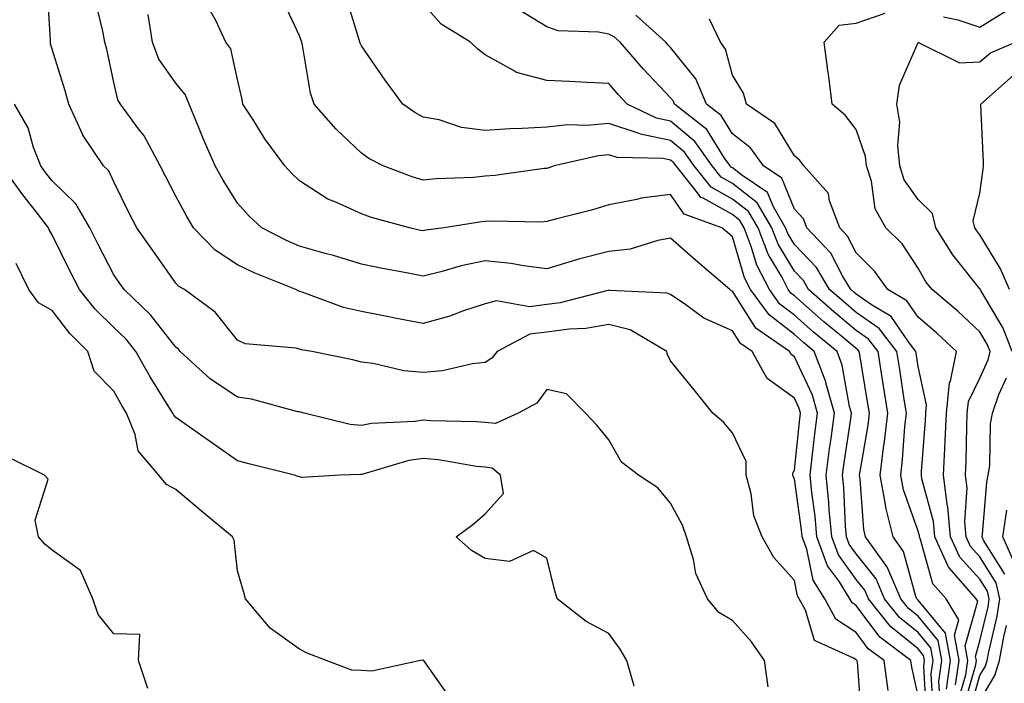
# Model space of a CAD drawing. Units: inches. Extents: x 1039763 to 1042403, y 7218698 to 7221338.
# Drawn here: x 1040903 to 1041062, y 7219798 to 7219906 of the extents above; entities that cross this region are included whole.
import ezdxf

# ---------------------------------------------------------------- set-up
doc = ezdxf.new("R2010")
doc.units = ezdxf.units.IN
doc.header["$MEASUREMENT"] = 0
doc.layers.add('Contour_10397218', color=7, linetype='Continuous', true_color=0xde8826)

msp = doc.modelspace()

# ---------------------------------------------------------------- linework, layer by layer
at = {"layer": 'Contour_10397218'}
for points in [[(1041038.89, 7219792.76, 2882), (1041038.23, 7219801.74, 2882), (1041038.19, 7219801.92, 2882), (1041038.11, 7219801.98, 2882), (1041038.05, 7219802.06, 2882), (1041037.62, 7219802.35, 2882), (1041031.29, 7219805.16, 2882), (1041029.87, 7219810.1, 2882), (1041028.85, 7219811.92, 2882), (1041028.54, 7219812.41, 2882), (1041028.05, 7219814.87, 2882), (1041024.71, 7219818.58, 2882), (1041022.82, 7219821.92, 2882), (1041021.49, 7219825.36, 2882), (1041021.06, 7219828.91, 2882), (1041020.26, 7219831.92, 2882), (1041020.24, 7219834.11, 2882), (1041018.05, 7219838.78, 2882), (1041016.59, 7219840.46, 2882), (1041014.89, 7219841.92, 2882), (1041011.84, 7219845.71, 2882), (1041008.05, 7219850.42, 2882), (1041007.56, 7219851.43, 2882), (1041007.44, 7219851.92, 2882), (1041001.53, 7219855.4, 2882), (1040998.05, 7219856.28, 2882), (1040994.32, 7219855.65, 2882), (1040991.66, 7219855.53, 2882), (1040988.05, 7219855.05, 2882), (1040985.28, 7219854.69, 2882), (1040980, 7219851.92, 2882), (1040979.12, 7219850.85, 2882), (1040978.05, 7219850.12, 2882), (1040976.02, 7219849.89, 2882), (1040971.17, 7219848.8, 2882), (1040968.05, 7219848.52, 2882), (1040964.91, 7219848.78, 2882), (1040959.98, 7219849.99, 2882), (1040958.05, 7219850.2, 2882), (1040956.68, 7219850.55, 2882), (1040950.04, 7219851.92, 2882), (1040948.32, 7219852.19, 2882), (1040948.05, 7219852.29, 2882), (1040947.54, 7219852.43, 2882), (1040939.26, 7219853.13, 2882), (1040938.05, 7219853.72, 2882), (1040934.4, 7219858.27, 2882), (1040929.44, 7219861.92, 2882), (1040928.56, 7219862.43, 2882), (1040928.05, 7219862.97, 2882), (1040924.34, 7219868.21, 2882), (1040921.74, 7219871.92, 2882), (1040920.49, 7219874.36, 2882), (1040918.05, 7219879.34, 2882), (1040917.23, 7219881.1, 2882), (1040916.37, 7219881.92, 2882), (1040913.03, 7219886.9, 2882), (1040913.01, 7219886.96, 2882), (1040910.75, 7219891.92, 2882), (1040910.2, 7219894.07, 2882), (1040908.05, 7219900.79, 2882), (1040907.8, 7219901.67, 2882), (1040907.78, 7219901.92, 2882), (1040907.78, 7219902.19, 2882), (1040907.29, 7219911.16, 2882)], [(1041051.59, 7219795.46, 2877), (1041051.41, 7219798.56, 2877), (1041051.88, 7219801.92, 2877), (1041051.29, 7219805.16, 2877), (1041048.05, 7219809.09, 2877), (1041046.49, 7219810.36, 2877), (1041045.24, 7219811.92, 2877), (1041043.17, 7219816.8, 2877), (1041043.11, 7219816.98, 2877), (1041039.57, 7219821.92, 2877), (1041039.26, 7219823.13, 2877), (1041038.69, 7219831.28, 2877), (1041038.58, 7219831.92, 2877), (1041038.66, 7219832.53, 2877), (1041039.96, 7219840.01, 2877), (1041040.18, 7219841.92, 2877), (1041039.89, 7219843.76, 2877), (1041038.62, 7219851.35, 2877), (1041038.54, 7219851.92, 2877), (1041038.32, 7219852.19, 2877), (1041038.05, 7219852.39, 2877), (1041035.39, 7219854.58, 2877), (1041032.82, 7219856.69, 2877), (1041028.05, 7219860.9, 2877), (1041027.48, 7219861.35, 2877), (1041027.07, 7219861.92, 2877), (1041026, 7219863.97, 2877), (1041023.79, 7219867.66, 2877), (1041022.17, 7219871.92, 2877), (1041020.65, 7219874.52, 2877), (1041018.05, 7219876.55, 2877), (1041014.59, 7219878.46, 2877), (1041011.84, 7219881.92, 2877), (1041010.28, 7219884.15, 2877), (1041008.05, 7219886.02, 2877), (1041003.15, 7219887.02, 2877), (1041002.78, 7219887.19, 2877), (1040998.05, 7219888.76, 2877), (1040994.57, 7219888.44, 2877), (1040991.41, 7219888.56, 2877), (1040988.05, 7219888.17, 2877), (1040984.07, 7219887.94, 2877), (1040982.05, 7219887.92, 2877), (1040978.05, 7219887.64, 2877), (1040974.24, 7219888.11, 2877), (1040970.63, 7219889.34, 2877), (1040968.05, 7219889.81, 2877), (1040966.7, 7219890.57, 2877), (1040964.75, 7219891.92, 2877), (1040961.88, 7219895.75, 2877), (1040958.05, 7219901.31, 2877), (1040957.87, 7219901.74, 2877), (1040957.7, 7219902.27, 2877), (1040955.55, 7219909.42, 2877)], [(1041043.21, 7219797.08, 2881), (1041042.54, 7219801.92, 2881), (1041039.98, 7219803.85, 2881), (1041038.05, 7219806.45, 2881), (1041034.77, 7219808.64, 2881), (1041032.95, 7219811.92, 2881), (1041031.06, 7219814.93, 2881), (1041030.04, 7219819.93, 2881), (1041029.32, 7219821.92, 2881), (1041029.2, 7219823.07, 2881), (1041028.05, 7219831.33, 2881), (1041027.85, 7219831.72, 2881), (1041027.8, 7219831.92, 2881), (1041027.8, 7219832.17, 2881), (1041028.05, 7219832.76, 2881), (1041028.93, 7219841.04, 2881), (1041029.05, 7219841.92, 2881), (1041028.81, 7219842.68, 2881), (1041028.05, 7219844.34, 2881), (1041023.66, 7219847.53, 2881), (1041021.21, 7219851.92, 2881), (1041019.34, 7219853.21, 2881), (1041018.05, 7219855.26, 2881), (1041013.44, 7219857.31, 2881), (1041010.51, 7219859.46, 2881), (1041008.05, 7219861.1, 2881), (1041007.48, 7219861.35, 2881), (1040998.21, 7219861.76, 2881), (1040998.05, 7219861.8, 2881), (1040997.91, 7219861.78, 2881), (1040990.2, 7219859.77, 2881), (1040988.05, 7219859.48, 2881), (1040985.24, 7219859.11, 2881), (1040979.89, 7219860.08, 2881), (1040978.05, 7219859.6, 2881), (1040974.59, 7219858.46, 2881), (1040972.37, 7219857.6, 2881), (1040968.05, 7219856.41, 2881), (1040963.44, 7219857.31, 2881), (1040962.48, 7219857.49, 2881), (1040958.05, 7219858.35, 2881), (1040955.16, 7219859.03, 2881), (1040948.46, 7219861.51, 2881), (1040948.05, 7219861.63, 2881), (1040947.82, 7219861.69, 2881), (1040947.44, 7219861.92, 2881), (1040940.75, 7219864.62, 2881), (1040938.05, 7219865.92, 2881), (1040934.44, 7219868.31, 2881), (1040930.94, 7219871.92, 2881), (1040929.85, 7219873.72, 2881), (1040928.05, 7219877.02, 2881), (1040926.37, 7219880.24, 2881), (1040925.53, 7219881.92, 2881), (1040922.93, 7219886.8, 2881), (1040922.05, 7219887.92, 2881), (1040919.1, 7219891.92, 2881), (1040918.71, 7219892.58, 2881), (1040918.05, 7219895.38, 2881), (1040916.9, 7219900.77, 2881), (1040916.57, 7219901.92, 2881), (1040916.25, 7219903.72, 2881), (1040915.02, 7219908.89, 2881)], [(1041050.47, 7219794.34, 2878), (1041050.18, 7219799.79, 2878), (1041050.47, 7219801.92, 2878), (1041050.1, 7219803.97, 2878), (1041048.05, 7219806.47, 2878), (1041045.02, 7219808.89, 2878), (1041042.62, 7219811.92, 2878), (1041041.27, 7219815.14, 2878), (1041038.05, 7219819.21, 2878), (1041036.9, 7219820.77, 2878), (1041036.49, 7219821.92, 2878), (1041036.33, 7219823.64, 2878), (1041036.04, 7219829.91, 2878), (1041035.84, 7219831.92, 2878), (1041036.08, 7219833.89, 2878), (1041037.15, 7219841.02, 2878), (1041037.27, 7219841.92, 2878), (1041036.96, 7219843.01, 2878), (1041035.8, 7219849.67, 2878), (1041034.94, 7219851.92, 2878), (1041031.16, 7219855.03, 2878), (1041028.05, 7219857.78, 2878), (1041025.71, 7219859.58, 2878), (1041024.03, 7219861.92, 2878), (1041021.98, 7219865.85, 2878), (1041021.08, 7219868.89, 2878), (1041019.92, 7219871.92, 2878), (1041019.22, 7219873.09, 2878), (1041018.05, 7219874.03, 2878), (1041013.3, 7219876.67, 2878), (1041012.93, 7219876.8, 2878), (1041012.39, 7219877.58, 2878), (1041008.93, 7219881.92, 2878), (1041008.56, 7219882.43, 2878), (1041008.05, 7219882.86, 2878), (1041006.86, 7219883.11, 2878), (1040999.4, 7219883.27, 2878), (1040998.05, 7219883.72, 2878), (1040996.41, 7219883.56, 2878), (1040989.22, 7219881.92, 2878), (1040988.36, 7219881.61, 2878), (1040988.05, 7219881.51, 2878), (1040987.62, 7219881.49, 2878), (1040979.63, 7219880.34, 2878), (1040978.05, 7219880.24, 2878), (1040976.19, 7219880.06, 2878), (1040970.16, 7219879.81, 2878), (1040968.05, 7219879.58, 2878), (1040966.25, 7219880.12, 2878), (1040961.59, 7219881.92, 2878), (1040959.26, 7219883.13, 2878), (1040958.05, 7219883.95, 2878), (1040953.97, 7219887.84, 2878), (1040950.43, 7219891.92, 2878), (1040949.81, 7219893.68, 2878), (1040948.56, 7219901.41, 2878), (1040948.42, 7219901.92, 2878), (1040948.32, 7219902.19, 2878), (1040948.05, 7219902.96, 2878), (1040945.2, 7219909.07, 2878)], [(1041052.64, 7219797.33, 2876), (1041053.26, 7219801.92, 2876), (1041052.48, 7219806.35, 2876), (1041048.05, 7219811.71, 2876), (1041047.93, 7219811.8, 2876), (1041047.84, 7219811.92, 2876), (1041047.7, 7219812.27, 2876), (1041045.69, 7219819.56, 2876), (1041044.01, 7219821.92, 2876), (1041042.82, 7219826.69, 2876), (1041042.78, 7219827.19, 2876), (1041041.9, 7219831.92, 2876), (1041042.46, 7219836.33, 2876), (1041042.64, 7219837.33, 2876), (1041043.17, 7219841.92, 2876), (1041042.48, 7219846.35, 2876), (1041042.25, 7219847.72, 2876), (1041041.59, 7219851.92, 2876), (1041040.04, 7219853.91, 2876), (1041038.05, 7219855.3, 2876), (1041034.44, 7219858.31, 2876), (1041030.35, 7219861.92, 2876), (1041029.5, 7219863.37, 2876), (1041028.05, 7219864.87, 2876), (1041025.41, 7219869.28, 2876), (1041024.4, 7219871.92, 2876), (1041022.05, 7219875.92, 2876), (1041018.05, 7219879.07, 2876), (1041016.21, 7219880.08, 2876), (1041014.77, 7219881.92, 2876), (1041011.98, 7219885.85, 2876), (1041008.05, 7219889.17, 2876), (1041005.76, 7219889.63, 2876), (1041001.02, 7219891.92, 2876), (1040999.57, 7219893.44, 2876), (1040998.05, 7219895.24, 2876), (1040994.57, 7219895.4, 2876), (1040991.68, 7219895.55, 2876), (1040988.05, 7219895.71, 2876), (1040983.13, 7219897, 2876), (1040982.64, 7219897.33, 2876), (1040978.05, 7219899.87, 2876), (1040976.9, 7219900.77, 2876), (1040975.71, 7219901.92, 2876), (1040970.98, 7219904.85, 2876), (1040968.05, 7219908.09, 2876)], [(1041048.05, 7219796.26, 2880), (1041047.01, 7219800.88, 2880), (1041046.88, 7219801.92, 2880), (1041041.86, 7219805.73, 2880), (1041038.05, 7219810.85, 2880), (1041037.41, 7219811.28, 2880), (1041037.03, 7219811.92, 2880), (1041035.32, 7219814.65, 2880), (1041033.4, 7219817.27, 2880), (1041031.7, 7219821.92, 2880), (1041031.41, 7219825.28, 2880), (1041030.86, 7219829.11, 2880), (1041030.59, 7219831.92, 2880), (1041030.94, 7219834.81, 2880), (1041031.35, 7219838.62, 2880), (1041031.78, 7219841.92, 2880), (1041030.96, 7219844.83, 2880), (1041028.05, 7219851.04, 2880), (1041027.54, 7219851.41, 2880), (1041027.25, 7219851.92, 2880), (1041021.82, 7219855.69, 2880), (1041018.05, 7219861.65, 2880), (1041017.85, 7219861.72, 2880), (1041017.6, 7219861.92, 2880), (1041012.46, 7219866.33, 2880), (1041008.05, 7219870.22, 2880), (1041006, 7219869.87, 2880), (1041001.53, 7219868.44, 2880), (1040998.05, 7219868.05, 2880), (1040993.15, 7219866.82, 2880), (1040992.84, 7219866.71, 2880), (1040988.05, 7219865.28, 2880), (1040984.24, 7219865.73, 2880), (1040982.27, 7219866.14, 2880), (1040978.05, 7219866.57, 2880), (1040974.2, 7219865.77, 2880), (1040970.9, 7219864.77, 2880), (1040968.05, 7219864.07, 2880), (1040965.35, 7219864.62, 2880), (1040961.45, 7219865.32, 2880), (1040958.05, 7219866.04, 2880), (1040953.54, 7219867.41, 2880), (1040952.23, 7219867.74, 2880), (1040948.05, 7219868.93, 2880), (1040945.96, 7219869.83, 2880), (1040941.96, 7219871.92, 2880), (1040939.94, 7219873.81, 2880), (1040938.05, 7219875.88, 2880), (1040935.73, 7219879.6, 2880), (1040934.44, 7219881.92, 2880), (1040932.48, 7219886.35, 2880), (1040931.74, 7219888.23, 2880), (1040930.22, 7219891.92, 2880), (1040929.59, 7219893.46, 2880), (1040928.05, 7219895.3, 2880), (1040925.32, 7219899.19, 2880), (1040924.28, 7219901.92, 2880), (1040923.6, 7219906.37, 2880)], [(1041049.38, 7219793.25, 2879), (1041048.95, 7219801.02, 2879), (1041049.07, 7219801.92, 2879), (1041048.91, 7219802.78, 2879), (1041048.05, 7219803.83, 2879), (1041043.58, 7219807.45, 2879), (1041040.02, 7219811.92, 2879), (1041039.44, 7219813.31, 2879), (1041038.05, 7219815.05, 2879), (1041035.16, 7219819.03, 2879), (1041034.09, 7219821.92, 2879), (1041033.69, 7219826.28, 2879), (1041033.64, 7219827.51, 2879), (1041033.21, 7219831.92, 2879), (1041033.75, 7219836.22, 2879), (1041033.99, 7219837.86, 2879), (1041034.51, 7219841.92, 2879), (1041033.15, 7219846.82, 2879), (1041033.11, 7219846.98, 2879), (1041031.25, 7219851.92, 2879), (1041029.5, 7219853.37, 2879), (1041028.05, 7219854.63, 2879), (1041023.95, 7219857.82, 2879), (1041020.96, 7219861.92, 2879), (1041019.96, 7219863.83, 2879), (1041018.05, 7219870.42, 2879), (1041017.25, 7219871.12, 2879), (1041016.33, 7219871.92, 2879), (1041010.24, 7219874.11, 2879), (1041008.05, 7219877.29, 2879), (1041003.26, 7219876.71, 2879), (1041002.6, 7219876.47, 2879), (1040998.05, 7219875.63, 2879), (1040995.24, 7219874.73, 2879), (1040989.44, 7219873.31, 2879), (1040988.05, 7219872.92, 2879), (1040987.13, 7219872.84, 2879), (1040979.1, 7219872.97, 2879), (1040978.05, 7219872.9, 2879), (1040977.15, 7219872.82, 2879), (1040971.45, 7219871.92, 2879), (1040968.46, 7219871.51, 2879), (1040968.05, 7219871.41, 2879), (1040967.62, 7219871.49, 2879), (1040965.84, 7219871.92, 2879), (1040959.71, 7219873.58, 2879), (1040958.05, 7219874.15, 2879), (1040953.91, 7219876.06, 2879), (1040952.66, 7219876.53, 2879), (1040948.05, 7219879.5, 2879), (1040946.8, 7219880.67, 2879), (1040945.67, 7219881.92, 2879), (1040942.44, 7219886.31, 2879), (1040940.49, 7219889.48, 2879), (1040938.91, 7219891.92, 2879), (1040938.77, 7219892.64, 2879), (1040938.05, 7219895.87, 2879), (1040936.98, 7219900.85, 2879), (1040936.14, 7219901.92, 2879), (1040934.53, 7219905.44, 2879), (1040933.46, 7219907.33, 2879)], [(1041054.12, 7219797.99, 2875), (1041054.67, 7219801.92, 2875), (1041053.95, 7219806.02, 2875), (1041054.65, 7219808.52, 2875), (1041052.56, 7219811.92, 2875), (1041050.45, 7219814.32, 2875), (1041048.44, 7219821.53, 2875), (1041048.26, 7219821.92, 2875), (1041048.25, 7219822.12, 2875), (1041048.05, 7219822.84, 2875), (1041045.67, 7219829.54, 2875), (1041045.24, 7219831.92, 2875), (1041045.55, 7219834.42, 2875), (1041045.9, 7219839.77, 2875), (1041046.16, 7219841.92, 2875), (1041045.8, 7219844.17, 2875), (1041045.1, 7219848.97, 2875), (1041044.63, 7219851.92, 2875), (1041041.78, 7219855.65, 2875), (1041038.05, 7219858.23, 2875), (1041036.04, 7219859.91, 2875), (1041033.75, 7219861.92, 2875), (1041031.6, 7219865.47, 2875), (1041028.05, 7219869.21, 2875), (1041027.03, 7219870.9, 2875), (1041026.64, 7219871.92, 2875), (1041024.69, 7219875.28, 2875), (1041023.73, 7219877.6, 2875), (1041019.53, 7219880.44, 2875), (1041018.05, 7219881.61, 2875), (1041017.84, 7219881.71, 2875), (1041017.68, 7219881.92, 2875), (1041016.78, 7219883.19, 2875), (1041013.91, 7219887.78, 2875), (1041008.67, 7219891.92, 2875), (1041008.5, 7219892.37, 2875), (1041008.05, 7219892.92, 2875), (1041003.67, 7219897.55, 2875), (1040999.91, 7219901.92, 2875), (1040998.93, 7219902.8, 2875), (1040998.05, 7219903.21, 2875), (1040996.41, 7219903.56, 2875), (1040989.87, 7219903.74, 2875), (1040988.05, 7219904.38, 2875), (1040983.36, 7219907.23, 2875)], [(1041054.55, 7219795.42, 2874), (1041055.76, 7219799.63, 2874), (1041056.08, 7219801.92, 2874), (1041055.65, 7219804.32, 2874), (1041057.68, 7219811.55, 2874), (1041057.44, 7219811.92, 2874), (1041053.05, 7219816.92, 2874), (1041053.03, 7219816.94, 2874), (1041050.78, 7219821.92, 2874), (1041050.55, 7219824.42, 2874), (1041048.67, 7219831.3, 2874), (1041048.6, 7219831.92, 2874), (1041048.62, 7219832.49, 2874), (1041049.22, 7219840.75, 2874), (1041049.28, 7219841.92, 2874), (1041049.42, 7219843.29, 2874), (1041048.05, 7219849.48, 2874), (1041047.74, 7219851.61, 2874), (1041047.68, 7219851.92, 2874), (1041046.51, 7219853.46, 2874), (1041043.71, 7219857.58, 2874), (1041040.53, 7219859.44, 2874), (1041038.05, 7219861.16, 2874), (1041037.64, 7219861.51, 2874), (1041037.17, 7219861.92, 2874), (1041035.82, 7219864.15, 2874), (1041033.93, 7219867.8, 2874), (1041030.06, 7219871.92, 2874), (1041029.5, 7219873.37, 2874), (1041028.05, 7219874.93, 2874), (1041026.04, 7219879.91, 2874), (1041023.05, 7219881.92, 2874), (1041020.98, 7219884.85, 2874), (1041018.05, 7219887.1, 2874), (1041016.19, 7219890.06, 2874), (1041013.85, 7219891.92, 2874), (1041012.13, 7219896, 2874), (1041008.05, 7219901.04, 2874), (1041007.62, 7219901.49, 2874), (1041007.25, 7219901.92, 2874), (1041002.44, 7219906.31, 2874)], [(1041056.37, 7219793.6, 2872), (1041058.05, 7219799.52, 2872), (1041058.93, 7219801.04, 2872), (1041059.22, 7219801.92, 2872), (1041059.48, 7219803.35, 2872), (1041060.84, 7219809.13, 2872), (1041061.27, 7219811.92, 2872), (1041060.65, 7219814.52, 2872), (1041058.05, 7219818.7, 2872), (1041056.51, 7219820.38, 2872), (1041055.8, 7219821.92, 2872), (1041055.59, 7219824.38, 2872), (1041055.98, 7219829.85, 2872), (1041055.73, 7219831.92, 2872), (1041055.82, 7219834.15, 2872), (1041055.9, 7219839.77, 2872), (1041056, 7219841.92, 2872), (1041056.17, 7219843.8, 2872), (1041058.05, 7219847.62, 2872), (1041059.4, 7219850.57, 2872), (1041059.69, 7219851.92, 2872), (1041059.22, 7219853.09, 2872), (1041058.05, 7219855.1, 2872), (1041054.51, 7219858.38, 2872), (1041050.3, 7219861.92, 2872), (1041049.32, 7219863.19, 2872), (1041048.05, 7219865.38, 2872), (1041045.45, 7219869.32, 2872), (1041042.84, 7219871.92, 2872), (1041041.1, 7219874.97, 2872), (1041040.51, 7219879.46, 2872), (1041039.73, 7219881.92, 2872), (1041039.57, 7219883.44, 2872), (1041038.05, 7219887.82, 2872), (1041036.27, 7219890.14, 2872), (1041034.18, 7219891.92, 2872), (1041033.6, 7219896.37, 2872), (1041033.46, 7219897.33, 2872), (1041032.87, 7219901.92, 2872), (1041035.3, 7219904.67, 2872), (1041038.05, 7219904.99, 2872), (1041042.74, 7219906.61, 2872)], [(1041052.17, 7219906.04, 2872), (1041054.46, 7219905.51, 2872), (1041058.05, 7219904.34, 2872), (1041062.74, 7219907.23, 2872)], [(1041055.45, 7219794.52, 2873), (1041057.39, 7219801.26, 2873), (1041057.48, 7219801.92, 2873), (1041057.35, 7219802.62, 2873), (1041058.05, 7219805.1, 2873), (1041059.36, 7219810.61, 2873), (1041059.55, 7219811.92, 2873), (1041059.26, 7219813.13, 2873), (1041058.05, 7219815.08, 2873), (1041054.77, 7219818.64, 2873), (1041053.28, 7219821.92, 2873), (1041052.87, 7219826.74, 2873), (1041052.74, 7219827.23, 2873), (1041052.15, 7219831.92, 2873), (1041052.35, 7219836.22, 2873), (1041052.44, 7219837.53, 2873), (1041052.64, 7219841.92, 2873), (1041053.13, 7219846.84, 2873), (1041053.26, 7219847.13, 2873), (1041054.26, 7219851.92, 2873), (1041051.04, 7219854.91, 2873), (1041048.05, 7219857.45, 2873), (1041046.25, 7219860.12, 2873), (1041043.13, 7219861.92, 2873), (1041041.02, 7219864.89, 2873), (1041038.05, 7219867.88, 2873), (1041036.66, 7219870.53, 2873), (1041035.37, 7219871.92, 2873), (1041033.71, 7219876.26, 2873), (1041033.56, 7219877.43, 2873), (1041029.59, 7219881.92, 2873), (1041028.91, 7219882.78, 2873), (1041028.05, 7219883.52, 2873), (1041024.89, 7219888.76, 2873), (1041020.3, 7219891.92, 2873), (1041019.81, 7219893.68, 2873), (1041018.05, 7219896.61, 2873), (1041016.94, 7219900.81, 2873), (1041016.1, 7219901.92, 2873), (1041014.32, 7219905.65, 2873)], [(1041063.28, 7219851.92, 2871), (1041061.8, 7219855.67, 2871), (1041058.21, 7219861.76, 2871), (1041058.13, 7219861.92, 2871), (1041058.11, 7219861.98, 2871), (1041058.05, 7219862.06, 2871), (1041053.66, 7219867.53, 2871), (1041050.94, 7219871.92, 2871), (1041050.37, 7219874.24, 2871), (1041048.05, 7219876.47, 2871), (1041045.8, 7219879.67, 2871), (1041045.08, 7219881.92, 2871), (1041044.75, 7219885.22, 2871), (1041045.1, 7219888.97, 2871), (1041044.61, 7219891.92, 2871), (1041045.02, 7219894.95, 2871), (1041048.05, 7219901.84, 2871), (1041048.13, 7219901.84, 2871), (1041054.73, 7219898.6, 2871), (1041058.05, 7219898.74, 2871), (1041059.77, 7219900.2, 2871), (1041063.81, 7219901.92, 2871)], [(1041062.84, 7219861.92, 2870), (1041061.39, 7219865.26, 2870), (1041058.05, 7219870.79, 2870), (1041057.54, 7219871.41, 2870), (1041057.23, 7219871.92, 2870), (1041056.96, 7219873.01, 2870), (1041058.05, 7219877.53, 2870), (1041058.58, 7219881.39, 2870), (1041058.62, 7219881.92, 2870), (1041058.62, 7219882.49, 2870), (1041058.21, 7219891.76, 2870), (1041058.21, 7219891.92, 2870), (1041063.44, 7219896.53, 2870)], [(1041023.81, 7219797.68, 2883), (1041023.21, 7219801.92, 2883), (1041021.1, 7219804.97, 2883), (1041018.05, 7219808.4, 2883), (1041015.86, 7219809.73, 2883), (1041014.01, 7219811.92, 2883), (1041012.13, 7219816, 2883), (1041011.72, 7219818.25, 2883), (1041010.59, 7219821.92, 2883), (1041009.96, 7219823.83, 2883), (1041008.05, 7219827.41, 2883), (1041005.98, 7219829.85, 2883), (1041002.87, 7219831.92, 2883), (1041000.12, 7219833.99, 2883), (1040998.05, 7219837.64, 2883), (1040996.12, 7219839.99, 2883), (1040994.28, 7219841.92, 2883), (1040991.19, 7219845.06, 2883), (1040988.05, 7219845.77, 2883), (1040986.41, 7219843.56, 2883), (1040983.38, 7219841.92, 2883), (1040979.73, 7219840.24, 2883), (1040978.05, 7219840.42, 2883), (1040976.68, 7219840.55, 2883), (1040969.28, 7219840.69, 2883), (1040968.05, 7219840.81, 2883), (1040966.72, 7219840.59, 2883), (1040959.71, 7219840.26, 2883), (1040958.05, 7219839.95, 2883), (1040956.25, 7219840.12, 2883), (1040948.83, 7219841.92, 2883), (1040948.23, 7219842.1, 2883), (1040948.05, 7219842.13, 2883), (1040947.8, 7219842.17, 2883), (1040940.32, 7219844.19, 2883), (1040938.05, 7219844.54, 2883), (1040933.6, 7219847.47, 2883), (1040928.77, 7219851.92, 2883), (1040928.44, 7219852.31, 2883), (1040928.05, 7219852.62, 2883), (1040923.99, 7219857.86, 2883), (1040919.71, 7219861.92, 2883), (1040919.03, 7219862.9, 2883), (1040918.05, 7219864.3, 2883), (1040915.45, 7219869.32, 2883), (1040914.14, 7219871.92, 2883), (1040911.9, 7219875.77, 2883), (1040908.05, 7219879.52, 2883), (1040907, 7219880.87, 2883), (1040906.23, 7219881.92, 2883), (1040905.06, 7219884.91, 2883), (1040904.18, 7219888.05, 2883), (1040901.96, 7219891.92, 2883)], [(1041002.17, 7219797.8, 2884), (1041000.96, 7219801.92, 2884), (1040999.89, 7219803.76, 2884), (1040998.05, 7219806.33, 2884), (1040994.4, 7219808.27, 2884), (1040989.69, 7219811.92, 2884), (1040989.34, 7219813.21, 2884), (1040988.05, 7219818.48, 2884), (1040985.86, 7219819.73, 2884), (1040982, 7219817.97, 2884), (1040978.05, 7219818.44, 2884), (1040975.84, 7219819.71, 2884), (1040973.4, 7219821.92, 2884), (1040976.06, 7219823.91, 2884), (1040978.05, 7219825.65, 2884), (1040981.04, 7219828.93, 2884), (1040980.57, 7219831.92, 2884), (1040979.18, 7219833.05, 2884), (1040978.05, 7219833.19, 2884), (1040976.64, 7219833.33, 2884), (1040970.53, 7219834.4, 2884), (1040968.05, 7219834.62, 2884), (1040965.71, 7219834.26, 2884), (1040958.15, 7219832.02, 2884), (1040958.05, 7219832, 2884), (1040957.97, 7219832, 2884), (1040954.63, 7219831.92, 2884), (1040948.44, 7219831.53, 2884), (1040948.05, 7219831.63, 2884), (1040947.85, 7219831.72, 2884), (1040947.25, 7219831.92, 2884), (1040939.85, 7219833.72, 2884), (1040938.05, 7219834.24, 2884), (1040933.52, 7219837.39, 2884), (1040930.41, 7219839.56, 2884), (1040928.05, 7219841.22, 2884), (1040927.72, 7219841.59, 2884), (1040927.58, 7219841.92, 2884), (1040926.84, 7219843.13, 2884), (1040923.93, 7219847.8, 2884), (1040921.6, 7219851.92, 2884), (1040920.02, 7219853.89, 2884), (1040918.05, 7219855.77, 2884), (1040914.96, 7219858.83, 2884), (1040912.5, 7219861.92, 2884), (1040910.98, 7219864.85, 2884), (1040908.05, 7219870.77, 2884), (1040907.62, 7219871.49, 2884), (1040907.48, 7219871.92, 2884), (1040905.53, 7219874.44, 2884), (1040903.34, 7219877.21, 2884), (1040899.94, 7219881.92, 2884)], [(1040972.25, 7219796.12, 2885), (1040968.36, 7219801.61, 2885), (1040968.13, 7219801.92, 2885), (1040968.09, 7219801.96, 2885), (1040968.05, 7219801.98, 2885), (1040967.99, 7219801.98, 2885), (1040967.64, 7219801.92, 2885), (1040959.77, 7219800.2, 2885), (1040958.05, 7219800.32, 2885), (1040956.49, 7219800.36, 2885), (1040952.37, 7219801.92, 2885), (1040949.28, 7219803.15, 2885), (1040948.05, 7219803.78, 2885), (1040943.3, 7219807.17, 2885), (1040939.34, 7219811.92, 2885), (1040939.05, 7219812.92, 2885), (1040938.05, 7219816.43, 2885), (1040937.52, 7219821.39, 2885), (1040937.21, 7219821.92, 2885), (1040932.23, 7219826.1, 2885), (1040928.05, 7219829.58, 2885), (1040926.53, 7219830.4, 2885), (1040925.3, 7219831.92, 2885), (1040921.98, 7219835.85, 2885), (1040921.47, 7219838.5, 2885), (1040920.08, 7219841.92, 2885), (1040919.32, 7219843.19, 2885), (1040918.05, 7219845.49, 2885), (1040914.87, 7219848.74, 2885), (1040913.85, 7219851.92, 2885), (1040910.94, 7219854.81, 2885), (1040908.05, 7219858.52, 2885), (1040905.88, 7219859.75, 2885), (1040904.3, 7219861.92, 2885), (1040902.25, 7219866.12, 2885)], [(1041062.05, 7219815.92, 2871), (1041058.67, 7219821.3, 2871), (1041058.4, 7219821.92, 2871), (1041058.46, 7219822.33, 2871), (1041059.18, 7219830.79, 2871), (1041059.4, 7219831.92, 2871), (1041059.63, 7219833.5, 2871), (1041059.75, 7219840.22, 2871), (1041060.1, 7219841.92, 2871), (1041061.1, 7219844.97, 2871), (1041062.33, 7219847.64, 2871)], [(1040923.56, 7219797.43, 2886), (1040922.05, 7219801.92, 2886), (1040922.27, 7219806.14, 2886), (1040918.05, 7219806.28, 2886), (1040915.49, 7219809.36, 2886), (1040914.65, 7219811.92, 2886), (1040912.64, 7219816.51, 2886), (1040908.05, 7219819.81, 2886), (1040906.9, 7219820.77, 2886), (1040905.84, 7219821.92, 2886), (1040905.32, 7219824.65, 2886), (1040907.41, 7219831.28, 2886), (1040906.86, 7219831.92, 2886), (1040900.96, 7219834.83, 2886)], [(1041063.67, 7219817.55, 2870), (1041061.72, 7219821.92, 2870), (1041062.37, 7219826.24, 2870)], [(1041058.05, 7219795.44, 2871), (1041060.45, 7219799.52, 2871), (1041061.23, 7219801.92, 2871), (1041061.9, 7219805.77, 2871), (1041062.35, 7219807.62, 2871)]]:
    msp.add_polyline3d(points, dxfattribs=at)

doc.saveas('drawing.dxf')
